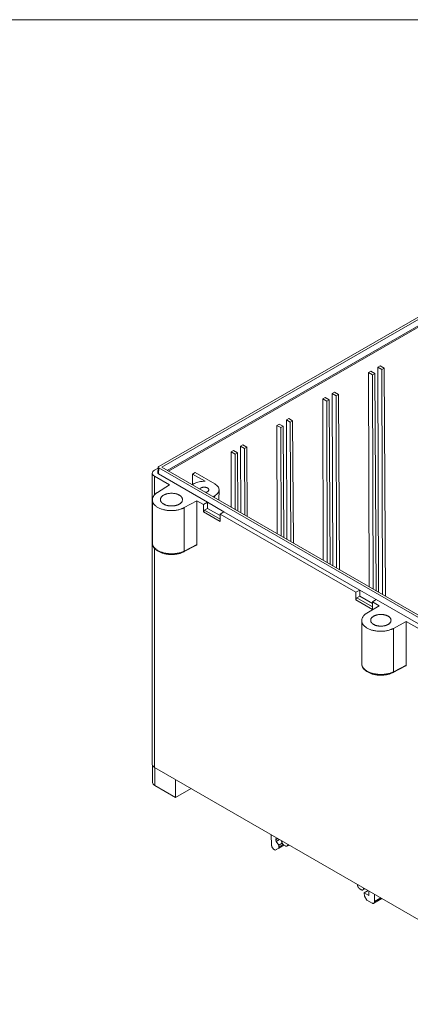
# Model space of a CAD drawing. Units: millimetres. Extents: x 5 to 847, y 3 to 276.
# Drawn here: x 436 to 489, y 143 to 276 of the extents above; entities that cross this region are included whole.
import ezdxf

# ---------------------------------------------------------------- set-up
doc = ezdxf.new("R2010")
doc.units = ezdxf.units.MM

msp = doc.modelspace()

# ---------------------------------------------------------------- linework, layer by layer
at = {"color": 7, "linetype": 'Continuous', "lineweight": 0}
msp.add_line((847.3524, 276.4678), (426.0829, 276.4678), dxfattribs=at)
at = {"color": 7, "linetype": 'Continuous', "lineweight": 15}
for p, q in [((511.8126, 249.0746), (454.5369, 216.01)), ((454.9561, 215.9294), (511.9523, 248.8326)), ((455.7003, 215.4997), (511.9523, 247.9733)), ((455.8771, 215.3977), (511.9522, 247.7692)), ((484.157, 229.4658), (484.4726, 229.648)), ((484.2516, 199.0174), (484.157, 229.4658)), ((484.157, 229.4658), (484.6956, 229.1548)), ((485.0113, 229.337), (484.4726, 229.648)), ((484.6956, 229.1548), (485.0113, 229.337)), ((484.7903, 198.7064), (484.6956, 229.1548)), ((485.2005, 198.4696), (485.0113, 229.337)), ((482.8842, 228.731), (483.1998, 228.9132)), ((482.9743, 199.7548), (482.8842, 228.731)), ((482.8842, 228.731), (483.4228, 228.42)), ((483.7385, 228.6023), (483.1998, 228.9132)), ((483.4228, 228.42), (483.7385, 228.6023)), ((483.5129, 199.4438), (483.4228, 228.42)), ((483.9187, 199.2096), (483.7385, 228.6023)), ((476.697, 225.1592), (477.0126, 225.3415)), ((476.7648, 203.3394), (476.697, 225.1592)), ((476.697, 225.1592), (477.2357, 224.8483)), ((477.5513, 225.0305), (477.0126, 225.3415)), ((477.9698, 225.894), (478.2854, 226.0762)), ((478.0422, 202.602), (477.9698, 225.894)), ((477.9698, 225.894), (478.5084, 225.583)), ((478.8241, 225.7652), (478.2854, 226.0762)), ((478.5084, 225.583), (478.8241, 225.7652)), ((478.5808, 202.2911), (478.5084, 225.583)), ((478.9694, 202.0668), (478.8241, 225.7652)), ((477.2357, 224.8483), (477.5513, 225.0305)), ((477.3035, 203.0285), (477.2357, 224.8483)), ((477.6876, 202.8068), (477.5513, 225.0305)), ((471.7826, 222.3222), (472.0982, 222.5044)), ((472.6369, 222.1935), (472.0982, 222.5044)), ((470.5098, 221.5874), (470.8255, 221.7697)), ((470.5554, 206.9241), (470.5098, 221.5874)), ((470.5098, 221.5874), (471.0485, 221.2765)), ((471.3641, 221.4587), (470.8255, 221.7697)), ((471.0485, 221.2765), (471.3641, 221.4587)), ((471.0941, 206.6131), (471.0485, 221.2765)), ((471.4564, 206.4039), (471.3641, 221.4587)), ((471.8328, 206.1867), (471.7826, 222.3222)), ((471.7826, 222.3222), (472.3213, 222.0112)), ((472.3213, 222.0112), (472.6369, 222.1935)), ((472.3714, 205.8757), (472.3213, 222.0112)), ((472.7383, 205.6639), (472.6369, 222.1935)), ((465.5954, 218.7504), (465.9111, 218.9326)), ((465.6233, 209.7713), (465.5954, 218.7504)), ((465.5954, 218.7504), (466.1341, 218.4394)), ((466.4497, 218.6217), (465.9111, 218.9326)), ((466.1341, 218.4394), (466.4497, 218.6217)), ((466.5071, 209.2611), (466.4497, 218.6217)), ((464.3226, 218.0157), (464.6383, 218.1979)), ((464.3459, 210.5087), (464.3226, 218.0157)), ((464.3226, 218.0157), (464.8613, 217.7047)), ((465.1769, 217.8869), (464.6383, 218.1979)), ((464.8613, 217.7047), (465.1769, 217.8869)), ((464.8846, 210.1977), (464.8613, 217.7047)), ((465.2253, 210.0011), (465.1769, 217.8869)), ((466.162, 209.4603), (466.1341, 218.4394)), ((454.4712, 215.8107), (453.9695, 215.521)), ((454.4793, 215.9362), (454.4267, 215.1171)), ((454.5369, 215.8487), (454.4998, 215.0108)), ((490.5993, 195.0303), (454.5369, 215.8487)), ((490.7391, 195.2723), (454.9561, 215.9294)), ((453.6766, 215.1136), (453.6766, 175.7147)), ((456.0205, 213.5206), (453.9696, 214.7046)), ((461.1466, 211.1737), (454.4998, 215.0108)), ((459.1022, 213.5655), (459.1064, 215.0044)), ((459.46, 215.2085), (459.1064, 215.0044)), ((460.8123, 214.0196), (459.1064, 215.0044)), ((462.1012, 213.6838), (459.46, 215.2085)), ((456.0206, 213.5206), (454.3832, 212.5245)), ((462.1012, 212.0509), (461.8878, 211.9277)), ((462.6722, 211.4749), (462.687, 212.8607)), ((453.686, 211.5223), (453.686, 205.6457)), ((457.9721, 210.4527), (459.6975, 211.3979)), ((459.6975, 211.3979), (459.6975, 205.4779)), ((460.5885, 210.8836), (459.6975, 211.3979)), ((460.5885, 210.8836), (461.1466, 211.1737)), ((460.5885, 209.8716), (460.5885, 210.8836)), ((461.1466, 211.1737), (463.3387, 209.9082)), ((461.1466, 210.3571), (461.1466, 211.1737)), ((457.9721, 210.4527), (457.9721, 204.5835)), ((460.5885, 209.8716), (460.7372, 210.1207)), ((462.8361, 208.5741), (460.5885, 209.8716)), ((461.1466, 210.3571), (460.7372, 210.1207)), ((462.8361, 208.909), (460.7372, 210.1207)), ((461.1466, 210.3571), (462.8361, 209.3818)), ((463.3387, 209.9082), (462.8361, 209.586)), ((462.8361, 209.586), (462.8361, 208.5741)), ((481.1653, 199.0048), (462.8361, 209.586)), ((481.7234, 199.2949), (463.3387, 209.9082)), ((457.9118, 204.4646), (459.65, 205.3656)), ((457.9721, 204.5835), (459.6975, 205.4779)), ((481.1653, 199.0048), (481.7234, 199.2949)), ((481.1653, 197.9929), (481.1653, 199.0048)), ((481.7234, 198.4784), (481.314, 198.242)), ((481.7234, 199.2949), (483.9155, 198.0295)), ((481.7234, 198.4784), (481.7234, 199.2949)), ((481.7234, 198.4784), (483.4129, 197.5031)), ((481.1653, 197.9929), (481.314, 198.242)), ((483.4129, 196.6954), (481.1653, 197.9929)), ((483.4129, 197.0303), (481.314, 198.242)), ((484.304, 197.1929), (482.6666, 196.1969)), ((483.9155, 198.0295), (483.4129, 197.7073)), ((483.4129, 197.7073), (483.4129, 196.6954)), ((484.304, 197.1929), (483.4129, 197.7073)), ((490.5623, 194.1924), (483.9155, 198.0295)), ((481.9694, 195.1946), (481.9694, 189.318)), ((486.2555, 194.125), (487.9809, 195.0703)), ((487.9809, 195.0703), (487.9809, 189.1503)), ((490.032, 193.8862), (487.9809, 195.0703)), ((486.2555, 194.125), (486.2555, 188.2558)), ((486.1952, 188.1369), (487.9334, 189.038)), ((486.2555, 188.2558), (487.9809, 189.1503)), ((453.7118, 175.563), (453.7118, 173.2643)), ((453.9696, 175.3065), (509.4774, 143.2625)), ((456.8155, 171.2342), (456.8155, 173.6636)), ((454.0047, 172.8569), (456.8155, 171.2342)), ((456.8155, 171.2342), (458.9196, 172.4489)), ((469.7466, 166.1986), (469.7892, 164.7877)), ((470.3824, 165.5329), (470.404, 165.8191)), ((470.3824, 165.5329), (470.6434, 165.6809)), ((470.3824, 165.5329), (470.3904, 165.2692)), ((470.3904, 165.2692), (470.8751, 165.5471)), ((470.3904, 165.2692), (470.767, 164.8075)), ((471.1477, 165.3898), (471.1477, 165.3435)), ((470.1488, 164.186), (470.2824, 164.1089)), ((471.463, 164.7905), (470.2824, 164.1089)), ((470.2824, 164.1089), (470.7706, 164.3909)), ((470.767, 164.8075), (471.2232, 165.069)), ((470.767, 164.8075), (470.7706, 164.5784)), ((470.7706, 164.3909), (471.463, 164.7905)), ((470.7706, 164.5784), (470.7706, 164.3909)), ((471.4704, 164.7845), (471.6472, 164.6825)), ((471.8689, 164.6563), (472.1484, 164.8121)), ((471.9699, 164.8689), (471.9699, 164.9152)), ((481.4008, 159.4708), (481.4008, 159.4245)), ((481.7235, 158.8656), (481.9002, 158.7635)), ((482.1219, 158.7373), (482.4015, 158.8931)), ((482.2229, 158.9499), (482.2229, 158.9962)), ((482.8364, 158.642), (482.3157, 158.3309)), ((482.9114, 158.5987), (482.946, 158.3035)), ((482.9459, 157.9671), (482.3157, 158.3309)), ((482.3158, 158.3309), (482.3221, 157.9099)), ((482.6505, 157.37), (482.3221, 157.9099)), ((482.6505, 157.37), (483.3612, 156.9598)), ((482.946, 158.3035), (482.9459, 157.9671)), ((483.6043, 156.931), (484.7023, 157.5649)), ((483.7087, 157.1533), (483.7087, 158.1385))]:
    msp.add_line(p, q, dxfattribs=at)
at = {"color": 8, "linetype": 'Continuous', "lineweight": 15}
for p, q in [((453.9696, 214.7046), (453.9696, 212.1738)), ((462.0994, 211.8056), (462.1012, 212.0509)), ((453.9696, 204.9724), (453.9696, 175.3065)), ((454.0047, 172.8569), (454.0047, 175.2862)), ((471.3358, 164.8991), (470.7706, 164.5784)), ((471.9699, 164.8689), (472.0107, 164.8916)), ((482.2229, 158.9499), (482.2637, 158.9727)), ((483.7087, 157.1533), (484.5619, 157.6459))]:
    msp.add_line(p, q, dxfattribs=at)
at = {"color": 7, "linetype": 'Continuous', "lineweight": 15}
msp.add_arc((454.2837, 175.8412), 0.6202, 191.765866, 239.56665, dxfattribs=at)
for points, knots in [([(454.5369, 216.01), (454.5298, 216.0053), (454.5159, 215.996), (454.4997, 215.9803), (454.488, 215.9641), (454.4809, 215.947), (454.4781, 215.9281), (454.4818, 215.9072), (454.4932, 215.8861), (454.5114, 215.8659), (454.5282, 215.8546), (454.5369, 215.8487)], [0, 0, 0, 0, 0.1055604, 0.20615159, 0.30389939, 0.40111632, 0.5001521, 0.62127921, 0.75041351, 0.87018641, 1, 1, 1, 1]), ([(453.9695, 215.521), (453.8769, 215.4676), (453.8028, 215.4036), (453.7026, 215.2639), (453.6766, 215.1884), (453.6766, 215.0372), (453.7027, 214.9617), (453.8029, 214.8221), (453.877, 214.758), (453.9696, 214.7046)], [0, 0, 0, 0, 0.25, 0.25, 0.5, 0.5, 0.75, 0.75, 1, 1, 1, 1]), ([(454.4284, 215.118), (454.4278, 215.1163), (454.4203, 215.0962), (454.4406, 215.0552), (454.4801, 215.0256), (454.4998, 215.0108)], [0, 0, 0, 0, 0.04464916, 0.52236727, 1, 1, 1, 1]), ([(460.8123, 214.0196), (460.6759, 214.0199), (460.4033, 214.0205), (460.0042, 213.9608), (459.6358, 213.8582), (459.3251, 213.7259), (459.171, 213.615), (459.1022, 213.5655)], [0, 0, 0, 0, 0.20803996, 0.41607645, 0.62410744, 0.83214177, 1, 1, 1, 1]), ([(460.248, 213.1208), (460.2601, 213.1272), (460.284, 213.14), (460.3227, 213.1571), (460.3632, 213.1725), (460.4057, 213.1861), (460.4726, 213.2038), (460.5661, 213.2208), (460.6877, 213.228), (460.8091, 213.2211), (460.9257, 213.2004), (461.0351, 213.1679), (461.0957, 213.1365), (461.1261, 213.1208)], [0, 0, 0, 0, 0.05049462, 0.10046171, 0.15018265, 0.19994301, 0.25002769, 0.37695304, 0.50004479, 0.62441361, 0.75006945, 0.87456413, 1, 1, 1, 1]), ([(462.1012, 212.0509), (462.2864, 212.1578), (462.4346, 212.2859), (462.635, 212.5651), (462.687, 212.7162), (462.687, 213.0185), (462.635, 213.1696), (462.4346, 213.4488), (462.2863, 213.5769), (462.1012, 213.6838)], [0, 0, 0, 0, 0.25, 0.25, 0.5, 0.5, 0.75, 0.75, 1, 1, 1, 1]), ([(454.3832, 212.5245), (454.3582, 212.5089), (454.3084, 212.4777), (454.2382, 212.4288), (454.172, 212.3788), (454.1098, 212.3273), (454.0517, 212.2745), (453.9976, 212.2204), (453.9476, 212.1649), (453.9017, 212.108), (453.8427, 212.0259), (453.779, 211.9165), (453.7234, 211.7785), (453.6909, 211.638), (453.6794, 211.4494), (453.7267, 211.214), (453.871, 210.943), (454.1035, 210.6922), (454.4186, 210.4733), (454.7981, 210.2913), (455.2324, 210.157), (455.7021, 210.0737), (456.191, 210.0409), (456.6003, 210.0613), (456.9186, 210.1039), (457.1511, 210.1489), (457.375, 210.2068), (457.5643, 210.2691), (457.7217, 210.3312), (457.8509, 210.389), (457.9316, 210.4314), (457.9721, 210.4527)], [0, 0, 0, 0, 0.01412594, 0.02813737, 0.04205903, 0.05591617, 0.06973438, 0.08353945, 0.09735729, 0.11121368, 0.12513424, 0.15631491, 0.18767339, 0.21897911, 0.25021242, 0.3126717, 0.37513466, 0.43723136, 0.50005305, 0.56281911, 0.62498055, 0.68745047, 0.74991588, 0.8123506, 0.84365591, 0.87491045, 0.90608403, 0.93746886, 0.95822256, 0.97903827, 1, 1, 1, 1]), ([(455.2122, 210.9318), (455.1925, 210.9435), (455.1532, 210.9669), (455.0989, 211.0041), (455.0485, 211.0427), (455.0022, 211.0827), (454.9601, 211.1241), (454.922, 211.167), (454.8798, 211.222), (454.8379, 211.2905), (454.7908, 211.3999), (454.7649, 211.5411), (454.7899, 211.6822), (454.8372, 211.7916), (454.8865, 211.8713), (454.9487, 211.9476), (455.0239, 212.0199), (455.111, 212.0883), (455.1783, 212.1295), (455.2123, 212.1503)], [0, 0, 0, 0, 0.0362872, 0.07219831, 0.10784633, 0.14334679, 0.17881668, 0.21437324, 0.25013291, 0.31225615, 0.37516439, 0.50005976, 0.62490724, 0.68757657, 0.74992197, 0.81223419, 0.87428103, 0.93667031, 1, 1, 1, 1]), ([(455.2123, 212.1503), (455.2327, 212.1617), (455.2732, 212.1842), (455.3378, 212.2155), (455.4045, 212.2445), (455.4738, 212.2712), (455.5455, 212.2957), (455.6197, 212.3177), (455.715, 212.3423), (455.8335, 212.3668), (456.023, 212.3941), (456.2677, 212.4085), (456.512, 212.3936), (456.7016, 212.3664), (456.8398, 212.3383), (456.972, 212.3026), (457.0971, 212.2593), (457.2156, 212.209), (457.287, 212.17), (457.323, 212.1503)], [0, 0, 0, 0, 0.03623676, 0.07212026, 0.10775935, 0.14326513, 0.17874994, 0.21432635, 0.25010604, 0.31229621, 0.37515541, 0.50003526, 0.6249166, 0.68767764, 0.74993862, 0.81216911, 0.8741711, 0.93657519, 1, 1, 1, 1]), ([(457.323, 212.1503), (457.3427, 212.1386), (457.382, 212.1152), (457.4363, 212.078), (457.4867, 212.0394), (457.533, 211.9994), (457.5751, 211.958), (457.6132, 211.9151), (457.6554, 211.8601), (457.6973, 211.7916), (457.7444, 211.6822), (457.7703, 211.541), (457.7453, 211.3999), (457.698, 211.2905), (457.6487, 211.2108), (457.5865, 211.1345), (457.5113, 211.0622), (457.4243, 210.9939), (457.3569, 210.9526), (457.323, 210.9318)], [0, 0, 0, 0, 0.03628855, 0.07220099, 0.10785034, 0.14335213, 0.17882333, 0.21438121, 0.25014221, 0.31226773, 0.37517833, 0.50007835, 0.62493047, 0.68760211, 0.74994985, 0.81226207, 0.87430434, 0.93668433, 1, 1, 1, 1]), ([(460.0984, 212.9608), (460.1023, 212.9756), (460.1184, 213.037), (460.1922, 213.0846), (460.2481, 213.1207)], [0, 0, 0, 0, 0.24180889, 1, 1, 1, 1]), ([(461.126, 212.6139), (461.0634, 212.5817), (460.9809, 212.5391), (460.8745, 212.5298), (460.8488, 212.5276)], [0, 0, 0, 0, 0.75819991, 1, 1, 1, 1]), ([(461.1261, 213.1208), (461.1373, 213.114), (461.1598, 213.1004), (461.1899, 213.0783), (461.2169, 213.055), (461.2406, 213.0304), (461.2711, 212.992), (461.2998, 212.9378), (461.3117, 212.868), (461.2993, 212.7976), (461.2624, 212.7304), (461.2062, 212.6671), (461.1528, 212.6317), (461.126, 212.6139)], [0, 0, 0, 0, 0.05029913, 0.10016402, 0.14990971, 0.19985353, 0.25030905, 0.3753043, 0.50034724, 0.62292337, 0.75027713, 0.87463685, 1, 1, 1, 1]), ([(457.323, 210.9318), (457.3026, 210.9204), (457.262, 210.8979), (457.1975, 210.8666), (457.1307, 210.8376), (457.0614, 210.8109), (456.9897, 210.7864), (456.9155, 210.7644), (456.8202, 210.7397), (456.7017, 210.7153), (456.5122, 210.688), (456.2675, 210.6736), (456.0232, 210.6885), (455.8336, 210.7157), (455.6954, 210.7438), (455.5632, 210.7795), (455.4381, 210.8228), (455.3196, 210.8731), (455.2482, 210.9121), (455.2122, 210.9318)], [0, 0, 0, 0, 0.03624526, 0.07213574, 0.1077803, 0.14329004, 0.17877731, 0.2143547, 0.25013393, 0.31232179, 0.37517865, 0.50005385, 0.62493055, 0.68768926, 0.74994792, 0.8121761, 0.87417578, 0.93657755, 1, 1, 1, 1]), ([(453.6916, 205.6535), (453.6902, 205.6396), (453.6798, 205.5316), (453.7409, 205.3296), (453.8732, 205.0648), (454.0858, 204.8209), (454.366, 204.6022), (454.7103, 204.4156), (455.1054, 204.2685), (455.5367, 204.1658), (455.9895, 204.1103), (456.4494, 204.1031), (456.9025, 204.1446), (457.3337, 204.2344), (457.6842, 204.3516), (457.875, 204.4472), (457.949, 204.4843)], [0, 0, 0, 0, 0.01077854, 0.08384262, 0.15698042, 0.23237723, 0.31051869, 0.39028811, 0.47039264, 0.55026878, 0.6299259, 0.70949964, 0.78913686, 0.8689739, 0.94919164, 1, 1, 1, 1]), ([(459.6418, 205.3627), (459.6431, 205.3629), (459.6636, 205.3666), (459.6885, 205.4045), (459.6945, 205.4534), (459.6975, 205.4779)], [0, 0, 0, 0, 0.03207297, 0.51607303, 1, 1, 1, 1]), ([(482.6666, 196.1969), (482.6416, 196.1812), (482.5918, 196.15), (482.5216, 196.1012), (482.4553, 196.0511), (482.3932, 195.9997), (482.3351, 195.9469), (482.281, 195.8927), (482.231, 195.8372), (482.1851, 195.7804), (482.1261, 195.6983), (482.0624, 195.5888), (482.0068, 195.4508), (481.9743, 195.3103), (481.9628, 195.1217), (482.0101, 194.8863), (482.1544, 194.6153), (482.3869, 194.3646), (482.702, 194.1456), (483.0814, 193.9637), (483.5158, 193.8294), (483.9854, 193.7461), (484.4744, 193.7132), (484.8837, 193.7336), (485.202, 193.7762), (485.4345, 193.8213), (485.6584, 193.8791), (485.8477, 193.9415), (486.0051, 194.0035), (486.1343, 194.0613), (486.215, 194.1038), (486.2555, 194.125)], [0, 0, 0, 0, 0.01412594, 0.02813737, 0.04205903, 0.05591617, 0.06973438, 0.08353945, 0.09735729, 0.11121368, 0.12513424, 0.15631491, 0.18767339, 0.21897911, 0.25021242, 0.3126717, 0.37513466, 0.43723136, 0.50005305, 0.56281911, 0.62498055, 0.68745047, 0.74991588, 0.8123506, 0.84365591, 0.87491045, 0.90608403, 0.93746886, 0.95822256, 0.97903827, 1, 1, 1, 1]), ([(483.5796, 195.7742), (483.5984, 195.7846), (483.6358, 195.8054), (483.6953, 195.8342), (483.7568, 195.861), (483.8206, 195.8856), (483.8867, 195.9081), (483.955, 195.9284), (484.0427, 195.9511), (484.1519, 195.9736), (484.3265, 195.9988), (484.5519, 196.012), (484.777, 195.9983), (484.9517, 195.9732), (485.0789, 195.9473), (485.2008, 195.9145), (485.3161, 195.8746), (485.4252, 195.8282), (485.491, 195.7923), (485.5242, 195.7742)], [0, 0, 0, 0, 0.03625194, 0.07214675, 0.10779322, 0.14330242, 0.17878671, 0.21435868, 0.25013009, 0.31230075, 0.3751735, 0.50004678, 0.62492506, 0.6876658, 0.74994442, 0.81217192, 0.87417198, 0.93657516, 1, 1, 1, 1]), ([(483.5796, 194.6516), (483.5614, 194.6624), (483.5252, 194.684), (483.4752, 194.7183), (483.4288, 194.7537), (483.3862, 194.7906), (483.3473, 194.8288), (483.3122, 194.8683), (483.2733, 194.919), (483.2347, 194.982), (483.1913, 195.0829), (483.1676, 195.2129), (483.1905, 195.3429), (483.2342, 195.4437), (483.2796, 195.5171), (483.3369, 195.5874), (483.4061, 195.654), (483.4863, 195.717), (483.5483, 195.755), (483.5796, 195.7742)], [0, 0, 0, 0, 0.03628806, 0.07220042, 0.10785008, 0.14335252, 0.17882469, 0.21438382, 0.25014628, 0.31228043, 0.37518508, 0.50008548, 0.62493417, 0.68759683, 0.74995276, 0.81224735, 0.87428313, 0.93666806, 1, 1, 1, 1]), ([(485.5241, 194.6516), (485.5054, 194.6412), (485.468, 194.6204), (485.4085, 194.5916), (485.347, 194.5648), (485.2831, 194.5402), (485.2171, 194.5177), (485.1487, 194.4974), (485.061, 194.4747), (484.9518, 194.4522), (484.7772, 194.427), (484.5518, 194.4137), (484.3267, 194.4275), (484.152, 194.4525), (484.0248, 194.4785), (483.903, 194.5113), (483.7877, 194.5512), (483.6785, 194.5975), (483.6128, 194.6335), (483.5796, 194.6516)], [0, 0, 0, 0, 0.03625194, 0.07214675, 0.10779322, 0.14330242, 0.17878671, 0.21435868, 0.25013009, 0.31230075, 0.3751735, 0.50004678, 0.62492506, 0.6876658, 0.74994442, 0.81217192, 0.87417198, 0.93657516, 1, 1, 1, 1]), ([(485.5242, 195.7742), (485.5423, 195.7634), (485.5785, 195.7418), (485.6285, 195.7075), (485.675, 195.672), (485.7176, 195.6352), (485.7564, 195.597), (485.7915, 195.5575), (485.8304, 195.5068), (485.869, 195.4437), (485.9124, 195.3429), (485.9362, 195.2128), (485.9132, 195.0828), (485.8696, 194.982), (485.8242, 194.9086), (485.7669, 194.8384), (485.6976, 194.7718), (485.6175, 194.7088), (485.5554, 194.6708), (485.5241, 194.6516)], [0, 0, 0, 0, 0.03628806, 0.07220042, 0.10785008, 0.14335252, 0.17882469, 0.21438382, 0.25014628, 0.31228043, 0.37518508, 0.50008548, 0.62493417, 0.68759683, 0.74995276, 0.81224735, 0.87428313, 0.93666806, 1, 1, 1, 1]), ([(481.975, 189.3258), (481.9736, 189.3119), (481.9632, 189.204), (482.0243, 189.002), (482.1566, 188.7371), (482.3692, 188.4932), (482.6494, 188.2745), (482.9936, 188.0879), (483.3888, 187.9409), (483.8201, 187.8381), (484.2729, 187.7826), (484.7328, 187.7755), (485.1859, 187.8169), (485.6171, 187.9068), (485.9676, 188.024), (486.1584, 188.1196), (486.2324, 188.1566)], [0, 0, 0, 0, 0.01077855, 0.08384267, 0.1569805, 0.23237736, 0.31050856, 0.39028837, 0.47038289, 0.55026853, 0.62992569, 0.70949948, 0.78913674, 0.86897383, 0.94919161, 1, 1, 1, 1]), ([(487.9252, 189.035), (487.9265, 189.0352), (487.9469, 189.0389), (487.9719, 189.0767), (487.9779, 189.1258), (487.9809, 189.1503)], [0, 0, 0, 0, 0.03136762, 0.51558355, 1, 1, 1, 1]), ([(453.7118, 173.2651), (453.7255, 173.1887), (453.7528, 173.0358), (453.9207, 172.9165), (454.0047, 172.8569)], [0, 0, 0, 0, 0.50001519, 1, 1, 1, 1]), ([(471.4704, 164.7845), (471.4591, 164.7914), (471.4366, 164.8052), (471.4032, 164.8309), (471.3705, 164.8598), (471.3389, 164.892), (471.3087, 164.9272), (471.2803, 164.9648), (471.254, 165.0046), (471.2301, 165.0461), (471.2088, 165.0887), (471.1904, 165.1321), (471.175, 165.1758), (471.1629, 165.2193), (471.1542, 165.2621), (471.1487, 165.3039), (471.148, 165.3303), (471.1477, 165.3435)], [0, 0, 0, 0, 0.066677046, 0.133352222, 0.200025617, 0.266697322, 0.333367424, 0.400036015, 0.466703182, 0.533369015, 0.600033603, 0.666697036, 0.733359403, 0.800020794, 0.866681298, 0.933341003, 1, 1, 1, 1]), ([(469.7892, 164.7877), (469.79, 164.7741), (469.7916, 164.7471), (469.7979, 164.705), (469.8072, 164.6621), (469.8239, 164.604), (469.8523, 164.5304), (469.8976, 164.4444), (469.952, 164.3635), (470.0134, 164.292), (470.0799, 164.2302), (470.1257, 164.2008), (470.1488, 164.186)], [0, 0, 0, 0, 0.0634008, 0.12582689, 0.18784647, 0.25003886, 0.37478525, 0.50011323, 0.62474544, 0.75022328, 0.8738865, 1, 1, 1, 1]), ([(471.9699, 164.8689), (471.9695, 164.856), (471.9688, 164.8304), (471.9633, 164.7949), (471.9546, 164.7622), (471.9424, 164.7327), (471.927, 164.7067), (471.9085, 164.6846), (471.8872, 164.6665), (471.8633, 164.6527), (471.837, 164.6433), (471.8086, 164.6385), (471.7785, 164.6382), (471.7469, 164.6424), (471.7143, 164.6512), (471.6809, 164.6642), (471.6584, 164.6764), (471.6472, 164.6825)], [0, 0, 0, 0, 0.0667436, 0.13347583, 0.20019679, 0.26690656, 0.33360522, 0.40029287, 0.46696958, 0.53363545, 0.60029055, 0.66693498, 0.73356882, 0.80019216, 0.86680507, 0.93340766, 1, 1, 1, 1]), ([(481.7235, 158.8656), (481.7122, 158.8725), (481.6897, 158.8863), (481.6562, 158.9119), (481.6235, 158.9408), (481.5919, 158.9731), (481.5617, 159.0082), (481.5333, 159.0459), (481.507, 159.0857), (481.4831, 159.1271), (481.4618, 159.1698), (481.4434, 159.2132), (481.4281, 159.2569), (481.4159, 159.3004), (481.4072, 159.3431), (481.4018, 159.3849), (481.4011, 159.4113), (481.4007, 159.4245)], [0, 0, 0, 0, 0.066677046, 0.133352222, 0.200025617, 0.266697322, 0.333367425, 0.400036015, 0.466703182, 0.533369015, 0.600033603, 0.666697036, 0.733359404, 0.800020794, 0.866681298, 0.933341003, 1, 1, 1, 1]), ([(482.2229, 158.9499), (482.2226, 158.9371), (482.2219, 158.9114), (482.2164, 158.876), (482.2076, 158.8432), (482.1954, 158.8137), (482.1801, 158.7878), (482.1616, 158.7656), (482.1403, 158.7476), (482.1163, 158.7338), (482.09, 158.7244), (482.0617, 158.7195), (482.0315, 158.7192), (482, 158.7234), (481.9673, 158.7323), (481.934, 158.7452), (481.9115, 158.7574), (481.9002, 158.7635)], [0, 0, 0, 0, 0.0667436, 0.13347583, 0.20019679, 0.26690656, 0.33360522, 0.40029287, 0.46696958, 0.53363545, 0.60029055, 0.66693498, 0.73356882, 0.80019216, 0.86680507, 0.93340766, 1, 1, 1, 1]), ([(483.3612, 156.9598), (483.3723, 156.9537), (483.3943, 156.9417), (483.4268, 156.9283), (483.4588, 156.9185), (483.5018, 156.9103), (483.5539, 156.9106), (483.6089, 156.9299), (483.654, 156.9663), (483.6855, 157.0181), (483.7052, 157.0805), (483.7075, 157.129), (483.7087, 157.1533)], [0, 0, 0, 0, 0.06042707, 0.12028817, 0.18010781, 0.2404116, 0.37008158, 0.500103, 0.62978033, 0.75980927, 0.87964315, 1, 1, 1, 1])]:
    msp.add_open_spline(points, degree=3, knots=knots, dxfattribs=at)
at = {"color": 8, "linetype": 'Continuous', "lineweight": 15}
for points, knots in [([(453.6876, 205.6798), (453.6871, 205.6737), (453.679, 205.572), (453.7302, 205.3759), (453.8788, 205.1062), (454.1149, 204.8632), (454.4193, 204.6523), (454.7863, 204.4755), (455.1629, 204.3531), (455.5239, 204.2752), (455.8525, 204.2306), (456.2147, 204.2093), (456.6207, 204.2192), (457.0721, 204.2761), (457.5475, 204.39), (457.8261, 204.5169), (457.9721, 204.5835)], [0, 0, 0, 0, 0.005585885, 0.091769266, 0.175735575, 0.257476888, 0.337016164, 0.41658628, 0.498339739, 0.554115911, 0.610866301, 0.668592975, 0.738146692, 0.816571615, 0.903858784, 1, 1, 1, 1]), ([(457.9721, 204.5835), (457.9686, 204.5587), (457.9616, 204.5092), (457.9359, 204.471), (457.9152, 204.4675), (457.9136, 204.4672)], [0, 0, 0, 0, 0.47987531, 0.95976383, 1, 1, 1, 1]), ([(481.9709, 189.3522), (481.9705, 189.346), (481.9626, 189.2444), (482.0135, 189.0482), (482.1622, 188.7785), (482.3983, 188.5356), (482.7026, 188.3247), (483.0696, 188.1479), (483.4462, 188.0255), (483.8072, 187.9476), (484.1358, 187.903), (484.4981, 187.8817), (484.9042, 187.8915), (485.3556, 187.9484), (485.831, 188.0623), (486.1095, 188.1893), (486.2555, 188.2558)], [0, 0, 0, 0, 0.00559269, 0.09176589, 0.17573208, 0.25748242, 0.33701111, 0.41656001, 0.49832109, 0.55409626, 0.61085672, 0.66859551, 0.73816289, 0.81659148, 0.90387208, 1, 1, 1, 1]), ([(486.2555, 188.2558), (486.252, 188.2311), (486.2449, 188.1816), (486.2193, 188.1433), (486.1986, 188.1398), (486.197, 188.1395)], [0, 0, 0, 0, 0.47998347, 0.95975959, 1, 1, 1, 1])]:
    msp.add_open_spline(points, degree=3, knots=knots, dxfattribs=at)

doc.saveas('drawing.dxf')
